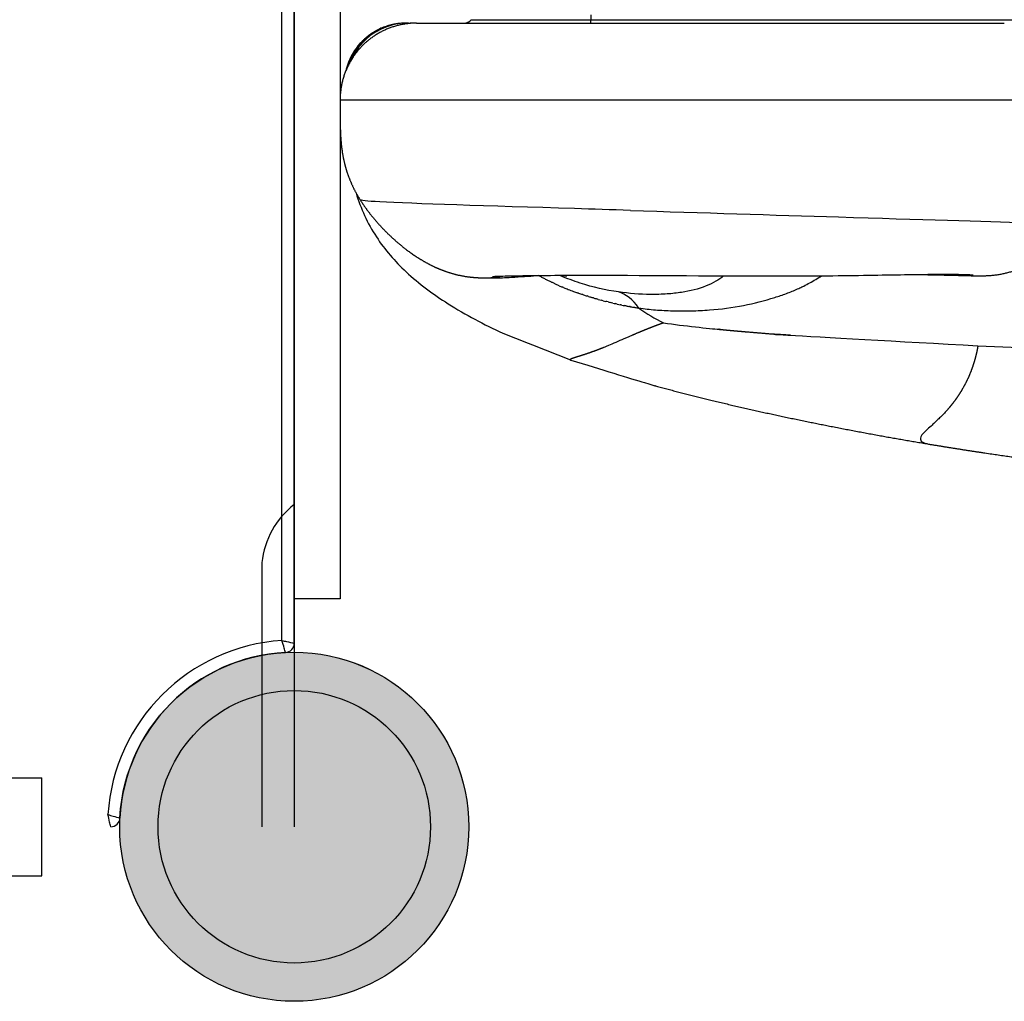
# Model space of a CAD drawing. Units: millimetres. Extents: x -1527 to 20242, y 255 to 14754.
# Drawn here: x 14337 to 14659, y 8022 to 8342 of the extents above; entities that cross this region are included whole.
import ezdxf

# ---------------------------------------------------------------- set-up
doc = ezdxf.new("R2010")
doc.units = ezdxf.units.MM
doc.layers.add('CAD', color=18, linetype='Continuous')

# ---------------------------------------------------------------- blocks, each defined once
blk = doc.blocks.new('A$C5DFF7C12')
blk.add_hatch(color=256).paths.add_polyline_path([(1279.01, 771, 1), (1165.01, 771, 1)])
blk.add_circle((1222.01, 771), 57)
blk.add_circle((1222.01, 771), 57)
at = {"layer": 'CAD', "color": 0}
for p, q in [((1035.53, 787), (1139.51, 787)), ((1139.51, 755.01), (1139.51, 787)), ((1035.53, 755), (1139.51, 755))]:
    blk.add_line(p, q, dxfattribs=at)
blk = doc.blocks.new('A$C2AC472C2')
h = blk.add_hatch(color=256)
edge = h.paths.add_edge_path()
edge.add_arc((44.5, 1365.59), 44.5, 0, 360)
for p, q in [((130.78, 1376.16), (44.5, 1376.16)), ((1209.5, 1365.59), (44.5, 1365.59)), ((119, 1350.59), (119, 1365.59)), ((312, 1350.59), (119, 1350.59))]:
    blk.add_line(p, q)
at = {"color": 0}
for p, q in [((249.29, 1344.06), (249.29, 1344.06)), ((306.67, 1329.65), (306.97, 1328.91)), ((309.75, 1268.66), (308.13, 1268.66))]:
    blk.add_line(p, q, dxfattribs=at)
blk.add_circle((44.5, 1365.59), 44.5)
blk.add_arc((127.74, 1348.28), 28.05, 38.1228, 83.7675)
for centre, radius, start, end in [((287, 1329.08), 20, 43.5205, 74.4759), ((287, 1329.07), 20, 45.0027, 74.2223), ((287, 1328.66), 20, 0, 66.9411), ((286.85, 1328.21), 20.44, 52.8471, 66.5359), ((287, 1328.66), 20, 53.0077, 53.8819), ((249.31, 1344.01), 0.0581, 31.4271, 107.5714), ((287, 1329.07), 20, 1.3817, 45.0027), ((286.34, 1328.39), 20.68, 7.4216, 37.0726), ((310, 1310.12), 3, 182.3062, 205.6637), ((310, 1310.13), 3, 199.571, 205.6595), ((310, 1310.12), 3, 205.6637, 231.3274), ((310, 1310.13), 3, 205.9061, 212.0795), ((256.28, 1303.62), 32.48, 177.1548, 190.8872), ((308.35, 1241.12), 94.99, 153.4803, 153.5295), ((308.35, 1241.12), 95, 155.4889, 155.5026), ((308.52, 1241.04), 95.18, 154.8197, 154.8459), ((308.52, 1241.04), 95.18, 154.1506, 154.1886), ((256.4, 1262.69), 38.77, 157.3682, 159.7805), ((321.85, 1237.02), 109.06, 159.0065, 159.9771), ((264.95, 1216.55), 62.69, 144.4408, 153.0191)]:
    blk.add_arc(centre, radius, start, end, dxfattribs=at)
for points, weights, degree, knots in [([(282, 1350.6), (280.93, 1350.6), (279.88, 1350.6), (278.83, 1350.6), (273.84, 1350.6), (269.04, 1350.62), (264.11, 1349.78), (261.63, 1349.37), (259.2, 1348.72), (256.84, 1347.84), (254.19, 1346.84), (251.67, 1345.58), (249.29, 1344.06)], [1, 1, 1, 1, 1, 1, 1, 0.996953627586, 0.996953627586, 1, 0.996483050742, 0.996483050742, 1], 3, [4.427991, 4.427991, 4.427991, 4.427991, 7.644027, 7.644027, 7.644027, 22.452836, 22.452836, 22.452836, 29.996191, 29.996191, 29.996191, 38.451866, 38.451866, 38.451866, 38.451866]), ([(307, 1325.6), (307, 1335.95), (299.68, 1343.27), (292.36, 1350.6), (282, 1350.6)], [1, 0.923880812472, 1, 0.923879044841, 1], 2, [0, 0, 0, 19.63495, 19.63495, 39.269908, 39.269908, 39.269908]), ([(306.93, 1330.88), (306.32, 1338.17), (301.14, 1343.35), (297.15, 1347.34), (291.66, 1348.66)], [1, 0.939040548973, 1, 0.962386838931, 1], 2, [0, 0, 0, 14.032225, 14.032225, 25.036923, 25.036923, 25.036923]), ([(249.27, 1344.05), (247.08, 1342.66), (244.98, 1341.11), (243, 1339.43), (240.85, 1337.62), (238.82, 1335.67), (236.91, 1333.6), (234.98, 1331.49), (233.15, 1329.24), (229.95, 1324.63), (228.49, 1322.14), (227.35, 1319.67), (227.08, 1319.1), (226.58, 1317.94), (225.7, 1315.63), (224.83, 1312.68), (224.12, 1309.02), (223.9, 1306.52), (223.84, 1305.24)], [1, 0.99843797957, 0.99843797957, 1, 0.998692925989, 0.998692925989, 1, 1, 1, 1, 1, 1, 1, 1, 1, 1, 1, 1, 1], 3, [0, 0, 0, 0, 7.790332, 7.790332, 7.790332, 16.231301, 16.231301, 16.231301, 24.904846, 24.904846, 33.319357, 33.319357, 33.319357, 35.209709, 37.083984, 40.756136, 44.414907, 48.266195, 48.266195, 48.266195, 48.266195]), ([(196.93, 1275.22), (194.21, 1266.35), (191.5, 1257.49), (188.79, 1248.62), (186.1, 1238.76), (183.63, 1228.85), (181.37, 1218.88), (178.98, 1208.44), (176.94, 1198.7), (172.96, 1178.25), (171.21, 1168.52), (169.56, 1158.64)], [1, 1, 1, 1, 0.999848131161, 0.999848131161, 1, 1, 1, 1, 1, 1], 3, [0.000001, 0.000001, 0.000001, 0.000001, 1, 1, 1, 31.655267, 31.655267, 31.655267, 63.912883, 63.912883, 93.514853, 93.514853, 93.514853, 93.514853]), ([(209.08, 1244.99), (208.38, 1246.93), (207.65, 1248.86), (206.87, 1250.77), (206.21, 1252.42), (205.53, 1254.06), (204.82, 1255.7), (203.46, 1258.83), (202.14, 1261.79), (201.1, 1264.37), (200.23, 1266.51), (199.44, 1268.67), (198.72, 1270.86), (198.32, 1272.1), (197.92, 1273.35), (197.51, 1274.6), (197.21, 1275.46), (197.06, 1275.61), (196.93, 1275.22)], [1, 0.999884977591, 0.999884977591, 1, 0.999934106838, 0.999934106838, 1, 0.994570914031, 0.994570914031, 0.994570914031, 0.994210325283, 0.994210325283, 0.994570914031, 0.994569000836, 0.994569000836, 0.994570914031, 0.994570914031, 0.994570914031, 0.994570914031], 3, [0, 0, 0, 0, 6.182683, 6.182683, 6.182683, 11.521163, 11.521163, 11.521163, 12.021163, 12.021163, 12.021163, 18.933407, 18.933407, 18.933407, 22.860001, 22.860001, 22.860001, 23.44333, 23.44333, 23.44333, 23.44333]), ([(209.08, 1244.99), (208.34, 1239.81), (207.66, 1233.85), (207.01, 1227.02), (206.27, 1219.26), (205.63, 1211.49), (205.07, 1203.72), (203.79, 1186.06), (202.56, 1164.79), (201.61, 1142.26)], [1, 1.00022204022, 1.00513965184, 1.00739223873, 1.00734673933, 1.00734673933, 1.00739223873, 1.00122974457, 1.00122974457, 1.00122974457], 3, [0, 0, 0, 0, 0.25, 0.25, 0.25, 23.629931, 23.629931, 23.629931, 24.129931, 24.129931, 24.129931, 24.129931]), ([(224.91, 1162.17), (224.88, 1160.6), (224.85, 1159.1), (224.82, 1157.72), (224.74, 1153.43), (224.66, 1150.25), (224.53, 1145.23), (224.49, 1143.84), (224.48, 1142.2), (224.47, 1141.56), (224.48, 1140.38), (224.56, 1138.2), (224.95, 1134.6), (225.73, 1131.59), (226.44, 1129.63), (227.73, 1126.12), (229.61, 1122.89), (232.02, 1120.04), (233.24, 1118.6), (234.59, 1117.29), (236.05, 1116.1), (237.53, 1114.91), (239.12, 1113.87), (240.8, 1113)], [1, 1, 1, 1, 1, 1, 1, 1, 1, 1, 1, 1, 1, 1, 1, 0.989827938362, 0.989827938362, 1, 0.99704855178, 0.99704855178, 1, 0.996499836302, 0.996499836302, 1], 3, [115.069065, 115.069065, 115.069065, 115.069065, 120.857881, 120.857881, 120.857881, 138.223007, 138.223007, 156.564686, 156.564686, 156.564686, 158.485831, 160.089504, 163.095303, 169.359961, 169.359961, 169.359961, 180.508726, 180.508726, 180.508726, 186.15175, 186.15175, 186.15175, 191.836806, 191.836806, 191.836806, 191.836806]), ([(169.51, 1158.36), (168.17, 1150.31), (166.89, 1142.01), (164.66, 1126.36), (163.68, 1118.8), (161.03, 1096.55), (159.6, 1081.56), (158.45, 1067.66), (158.23, 1065.02), (157.76, 1059.17), (156.89, 1047.8), (155.53, 1028.07), (154.59, 1011.56), (154.1, 1000.55), (154.01, 998.62), (153.93, 996.69), (153.86, 994.75), (153.38, 982.35), (153.14, 970.18), (153.12, 944.3), (153.32, 932.23), (153.74, 918.98), (154, 910.77), (154.34, 902.56), (154.76, 894.36), (155.34, 883.09), (155.98, 872.97), (157.48, 852.85), (158.21, 844.12), (158.97, 835.57), (160.09, 823.08), (161.49, 808.94), (164.94, 781.21), (167.06, 767.02), (169.82, 752.32), (171.95, 741.01), (174.37, 729.76), (177.09, 718.57), (181.82, 702.06), (186.54, 685.55), (191.27, 669.04), (194.43, 659.71), (197.59, 650.39), (200.75, 641.06), (201.11, 639.92), (201.45, 638.77), (201.78, 637.62), (202.68, 634.43), (203.04, 632.79), (203.53, 630.2), (203.71, 629.13), (203.88, 627.4), (203.89, 627.37), (203.89, 627.34), (203.89, 627.3), (204.1, 625.24), (204.44, 620.85), (204.26, 613.45), (204.16, 609.48), (203.95, 605.51), (203.65, 601.55), (203.58, 600.66), (203.51, 599.74), (203.43, 598.8)], [1, 1, 1, 1, 1, 1, 1, 1, 1, 1, 1, 1, 1, 1, 0.999996543468, 0.999996543468, 1, 1, 1, 1, 1, 1, 0.999968361437, 0.999968361437, 1, 1, 1, 1, 1, 1, 1, 1, 1, 1, 1, 0.99977578129, 0.99977578129, 1, 1, 1, 1, 1, 1, 1, 0.999953305181, 0.999953305181, 1, 1, 1, 1, 1, 1, 1, 1, 1, 1, 1, 1, 0.999786003129, 0.999786003129, 1, 1, 1, 1], 3, [0.006546, 0.006546, 0.006546, 0.006546, 24.597438, 24.597438, 47.947101, 47.947101, 92.439224, 92.439224, 92.439224, 100.369123, 110.051526, 126.652477, 159.68636, 159.68636, 159.68636, 165.49435, 165.49435, 165.49435, 211.510264, 211.510264, 255.945352, 255.945352, 255.945352, 280.585816, 280.585816, 280.585816, 316.760588, 316.760588, 347.759716, 347.759716, 347.759716, 394.30026, 394.30026, 443.124419, 443.124419, 443.124419, 477.656013, 477.656013, 477.656013, 478.656013, 478.656013, 478.656013, 479.656013, 479.656013, 479.656013, 483.248247, 483.248247, 483.248247, 524.561316, 524.561316, 560.565523, 560.565523, 560.565523, 561.21817, 561.21817, 561.21817, 602.399587, 602.399587, 602.399587, 614.311328, 614.311328, 614.311328, 618.161121, 618.161121, 618.161121, 618.161121]), ([(201.61, 1142.26), (199.31, 1142.66), (197.06, 1143.23), (194.85, 1143.98), (192.9, 1144.64), (191.01, 1145.44), (189.18, 1146.39), (186.12, 1147.99), (183.27, 1149.95), (180.69, 1152.25), (178.43, 1154.25), (176.67, 1156.18), (175.28, 1157.72), (173.88, 1159.26), (172.84, 1160.41), (172.01, 1160.86), (170.69, 1161.55), (169.87, 1160.49), (169.52, 1158.36)], [1, 0.997952982689, 0.997952982689, 1, 0.998102096768, 0.998102096768, 1, 0.994951376489, 0.994951376489, 1, 1, 1, 1, 1, 1, 1, 1, 1, 1], 3, [0, 0, 0, 0, 6.984224, 6.984224, 6.984224, 13.152187, 13.152187, 13.152187, 23.490812, 23.490812, 23.490812, 23.990812, 23.990812, 23.990812, 24.490812, 24.490812, 24.490812, 25.276353, 25.276353, 25.276353, 25.276353])]:
    blk.add_rational_spline(points, weights, degree=degree, knots=knots, dxfattribs=at)
for points, knots in [([(282, 1350.59), (282, 1350.6), (282, 1270.05), (282, 1189.51), (282, 1108.96)], [0, 0, 0, 0, 0.002022, 241.638409, 241.638409, 241.638409, 241.638409]), ([(251.53, 1345.39), (246.48, 1343.84), (241.68, 1341.69), (237.17, 1338.75), (232.95, 1336), (229.2, 1332.71), (221.86, 1324.84), (218.4, 1320.16), (215.34, 1315.33), (211.74, 1309.65), (208.58, 1303.62), (205.75, 1297.44), (202.83, 1290.08), (199.9, 1282.72), (196.98, 1275.35)], [30.923321, 30.923321, 30.923321, 30.923321, 47.002228, 47.002228, 47.002228, 62.231046, 62.231046, 79.756039, 79.756039, 79.756039, 100.368112, 100.368112, 100.368112, 101.361981, 101.361981, 101.361981, 101.361981]), ([(245.83, 1255.79), (246.03, 1261.95), (247.13, 1296.95), (248.36, 1337.74), (249.07, 1343.92), (249.29, 1344.06)], [473.812385, 473.812385, 473.812385, 473.812385, 496.901743, 606.360729, 653.042236, 653.042236, 653.042236, 653.042236]), ([(307, 1328.23), (307, 1328.29), (307, 1328.35), (307, 1328.48), (307, 1328.54), (307, 1328.63), (307, 1328.66), (307, 1328.66)], [-4.469233, -4.469233, -4.469233, -4.469233, -3.33953, -3.33953, -1.669765, -1.669765, 0, 0, 0, 0]), ([(307, 1325.6), (307, 1325.6), (307, 1261.61), (307, 1197.63), (307, 1133.64)], [0, 0, 0, 0, 0.001652, 191.956683, 191.956683, 191.956683, 191.956683]), ([(308.13, 1307.78), (308.13, 1307.78), (308.13, 1307.78), (308.13, 1307.78), (308.13, 1307.78), (308.13, 1307.78), (308.13, 1307.78), (308.13, 1307.78), (308.13, 1307.78), (308.13, 1307.78), (308.13, 1307.78), (308.13, 1307.78), (308.13, 1307.78), (308.13, 1307.78), (308.13, 1307.78), (308.13, 1307.77), (308.13, 1307.76), (308.13, 1307.75), (308.13, 1307.74), (308.13, 1307.73), (308.13, 1307.72), (308.13, 1307.71), (308.13, 1307.69), (308.13, 1307.68), (308.13, 1307.66), (308.13, 1307.65), (308.13, 1307.63), (308.13, 1307.6), (308.13, 1307.58), (308.13, 1307.55), (308.13, 1307.52), (308.13, 1307.4), (308.13, 1307.23), (308.13, 1307.01), (308.13, 1306.64), (308.13, 1306.14), (308.13, 1305.51), (308.13, 1305.19), (308.13, 1304.84), (308.13, 1304.45), (308.13, 1304.06), (308.13, 1303.63), (308.13, 1303.17), (308.13, 1302.26), (308.13, 1301.22), (308.13, 1300.06), (308.13, 1298.92), (308.13, 1297.66), (308.13, 1296.31), (308.13, 1294.95), (308.13, 1293.49), (308.13, 1291.95), (308.13, 1290.39), (308.13, 1288.75), (308.13, 1287.04), (308.13, 1286.17), (308.13, 1285.29), (308.13, 1284.39), (308.13, 1283.52), (308.13, 1282.62), (308.13, 1281.72), (308.13, 1279.95), (308.13, 1278.13), (308.13, 1276.29), (308.13, 1275.66), (308.13, 1275.03), (308.13, 1274.4), (308.13, 1273.76), (308.13, 1273.13), (308.13, 1272.5), (308.13, 1271.86), (308.13, 1271.22), (308.13, 1270.57), (308.13, 1269.94), (308.13, 1269.3), (308.13, 1268.66)], [259.912002, 259.912002, 259.912002, 259.912002, 260.317078, 260.317078, 260.317078, 263.645624, 263.645624, 263.645624, 264.05577, 264.05577, 264.05577, 264.465916, 264.465916, 264.465916, 266.155505, 266.155505, 266.155505, 267.845094, 267.845094, 267.845094, 268.728906, 268.728906, 268.728906, 269.612718, 269.612718, 269.612718, 270.509877, 270.509877, 270.509877, 271.407035, 271.407035, 271.407035, 274.966343, 274.966343, 274.966343, 280.944284, 280.944284, 280.944284, 283.995655, 283.995655, 283.995655, 287.110676, 287.110676, 287.110676, 293.277199, 293.277199, 293.277199, 299.379745, 299.379745, 299.379745, 305.482681, 305.482681, 305.482681, 311.649107, 311.649107, 311.649107, 314.764156, 314.764156, 314.764156, 317.815493, 317.815493, 317.815493, 323.793311, 323.793311, 323.793311, 325.82187, 325.82187, 325.82187, 327.865865, 327.865865, 327.865865, 329.909311, 329.909311, 329.909311, 331.887005, 331.887005, 331.887005, 331.887005]), ([(223.82, 1304.59), (223.79, 1303.93), (223.78, 1303.26), (223.77, 1301.92), (223.77, 1301.15), (223.81, 1298.56), (223.87, 1296.73), (223.99, 1294.65), (224.16, 1291.69), (224.39, 1288.86), (224.54, 1286.02), (224.56, 1285.53), (224.58, 1285.06)], [1.950547, 1.950547, 1.950547, 1.950547, 7.802556, 7.802556, 16.844696, 16.844696, 34.30149, 34.30149, 34.30149, 59.096991, 59.096991, 64.291865, 64.291865, 64.291865, 64.291865]), ([(224.25, 1300.85), (224.25, 1300.85), (224.25, 1300.86), (224.25, 1300.86), (224.27, 1300.65), (224.29, 1300.32), (224.33, 1299.45), (224.4, 1297.43), (224.5, 1292.55), (224.55, 1289.48), (224.65, 1279.07), (224.68, 1270.29), (224.65, 1260.42), (224.59, 1240.91), (224.32, 1218.18), (224.43, 1198.74), (224.48, 1188.8), (224.63, 1179.77), (224.9, 1163.88), (225, 1157.19), (224.99, 1152.58), (224.99, 1148.6), (224.89, 1145.62), (224.81, 1144.11), (224.8, 1143.92), (224.79, 1143.8), (224.79, 1143.79), (224.79, 1143.78)], [49.773336, 49.773336, 49.773336, 49.773336, 50.632364, 50.632364, 57.215538, 57.215538, 57.215538, 73.909554, 73.909554, 90.835537, 90.835537, 123.841015, 123.841015, 123.841015, 189.101161, 189.101161, 189.101161, 221.568309, 221.568309, 255.653926, 255.653926, 255.653926, 285.359158, 285.359158, 291.46277, 291.46277, 292.977268, 292.977268, 292.977268, 292.977268]), ([(219.21, 1259.69), (219.8, 1263.84), (220.7, 1267.96), (222.78, 1274.35), (223.6, 1276.52), (224.56, 1278.75), (224.6, 1278.83), (224.63, 1278.91)], [3.0021591, 3.0021591, 3.0021591, 3.0021591, 3.2521591, 3.2521591, 3.3771591, 3.3771591, 3.3818407, 3.3818407, 3.3818407, 3.3818407]), ([(224.63, 1279.39), (224.6, 1278.48), (224.54, 1277.74), (224.47, 1276.95), (224.44, 1276.74), (224.42, 1276.58), (224.42, 1276.55), (224.41, 1276.54)], [88.932018, 88.932018, 88.932018, 88.932018, 104.199588, 104.199588, 113.460671, 113.460671, 117.22905, 117.22905, 117.22905, 117.22905]), ([(308.13, 1268.66), (308.13, 1268.35), (308.13, 1268.05), (308.13, 1267.74), (308.13, 1267.43), (308.13, 1267.12), (308.13, 1266.81), (308.13, 1266.5), (308.13, 1266.19), (308.13, 1265.87), (308.13, 1265.55), (308.13, 1265.24), (308.13, 1264.92), (308.13, 1252.76), (308.13, 1240.59), (308.13, 1228.43), (308.13, 1216.27), (308.13, 1204.11), (308.13, 1191.94), (308.13, 1179.16), (308.13, 1166.37), (308.13, 1153.59), (308.13, 1150.39), (308.13, 1147.2), (308.13, 1144), (308.13, 1140.8), (308.13, 1137.61), (308.13, 1134.41), (308.13, 1132.81), (308.13, 1131.21), (308.13, 1129.61), (308.13, 1123.22), (308.13, 1116.83), (308.13, 1110.44), (308.13, 1109.64), (308.13, 1108.84), (308.13, 1108.04), (308.13, 1107.24), (308.13, 1106.44), (308.13, 1105.64), (308.13, 1104.84), (308.13, 1104.04), (308.13, 1103.24), (308.13, 1102.44), (308.13, 1101.65), (308.13, 1100.85), (308.13, 1099.24), (308.13, 1097.64), (308.13, 1096.05), (308.13, 1094.46), (308.13, 1092.86), (308.13, 1091.27), (308.13, 1089.67), (308.13, 1088.08), (308.13, 1086.48), (308.13, 1083.34), (308.13, 1080.2), (308.13, 1077.06), (308.13, 1064.62), (308.13, 1052.2), (308.13, 1039.85), (308.13, 1027.21), (308.13, 1014.64), (308.13, 1002.18), (308.13, 994.91), (308.13, 987.69), (308.13, 980.5), (308.13, 975.14), (308.13, 969.81), (308.13, 964.5), (308.13, 959.19), (308.13, 953.91), (308.13, 948.66), (308.13, 943.4), (308.13, 938.18), (308.13, 932.98), (308.13, 922.75), (308.13, 912.63), (308.13, 902.65), (308.13, 892.59), (308.13, 882.67), (308.13, 872.91), (308.13, 863.15), (308.13, 853.56), (308.13, 844.16), (308.13, 834.76), (308.13, 825.55), (308.13, 816.58), (308.13, 812.03), (308.13, 807.53), (308.13, 803.11), (308.13, 798.75), (308.13, 794.46), (308.13, 790.24), (308.13, 785.99), (308.13, 781.81), (308.13, 777.72), (308.13, 773.63), (308.13, 769.63), (308.13, 765.7), (308.13, 757.92), (308.13, 750.47), (308.13, 743.37), (308.13, 736.27), (308.13, 729.51), (308.13, 723.09), (308.13, 716.68), (308.13, 710.6), (308.13, 704.83), (308.13, 699.07), (308.13, 693.63), (308.13, 688.5), (308.13, 685.94), (308.13, 683.46), (308.13, 681.06), (308.13, 678.65), (308.13, 676.32), (308.13, 674.06), (308.13, 671.78), (308.13, 669.57), (308.13, 667.43), (308.13, 665.29), (308.13, 663.2), (308.13, 661.18), (308.13, 659.16), (308.13, 657.2), (308.13, 655.29), (308.13, 653.34), (308.13, 651.44), (308.13, 649.59), (308.13, 645.95), (308.13, 642.5), (308.13, 639.18), (308.13, 636.45), (308.13, 633.81), (308.13, 631.25), (308.13, 630.73), (308.13, 630.22), (308.13, 629.72), (308.13, 628.72), (308.13, 627.73), (308.13, 626.75), (308.13, 625.76), (308.13, 624.78), (308.13, 623.78), (308.13, 621.82), (308.13, 619.82), (308.13, 617.72), (308.13, 615.6), (308.13, 613.37), (308.13, 610.95), (308.13, 609.73), (308.13, 608.47), (308.13, 607.14), (308.13, 605.82), (308.13, 604.45), (308.13, 603), (308.13, 601.76), (308.13, 600.47), (308.13, 599.12), (308.13, 597.73), (308.13, 596.28), (308.13, 594.76), (308.13, 594.37), (308.13, 593.99), (308.13, 593.6), (308.13, 593.21), (308.13, 592.82), (308.13, 592.42), (308.13, 591.62), (308.13, 590.8), (308.13, 589.97), (308.13, 588.31), (308.13, 586.57), (308.13, 584.76), (308.13, 582.95), (308.13, 581.06), (308.13, 579.09), (308.13, 577.11), (308.13, 575.05), (308.13, 572.91), (308.13, 570.77), (308.13, 568.56), (308.13, 566.27), (308.13, 563.99), (308.13, 561.62), (308.13, 559.19), (308.13, 556.77), (308.13, 554.27), (308.13, 551.7), (308.13, 549.14), (308.13, 546.51), (308.13, 543.83), (308.13, 541.14), (308.13, 538.4), (308.13, 535.6), (308.13, 532.83), (308.13, 530.01), (308.13, 527.15), (308.13, 524.28), (308.13, 521.37), (308.13, 518.43), (308.13, 515.46), (308.13, 512.45), (308.13, 509.41), (308.13, 506.53), (308.13, 503.61), (308.13, 500.67), (308.13, 499.15), (308.13, 497.63), (308.13, 496.09), (308.13, 494.56), (308.13, 493.02), (308.13, 491.47), (308.13, 489.9), (308.13, 488.32), (308.13, 486.73), (308.13, 485.15), (308.13, 483.56), (308.13, 481.98), (308.13, 481.16), (308.13, 480.35), (308.13, 479.53), (308.13, 477.92), (308.13, 476.32), (308.13, 474.71), (308.13, 471.52), (308.13, 468.33), (308.13, 465.14), (308.13, 463.56), (308.13, 461.98), (308.13, 460.39), (308.13, 458.78), (308.13, 457.17), (308.13, 455.56), (308.13, 452.37), (308.13, 449.17), (308.13, 445.99), (308.13, 442.86), (308.13, 439.75), (308.13, 436.63), (308.13, 433.01), (308.13, 429.39), (308.13, 425.78), (308.13, 422.19), (308.13, 418.61), (308.13, 415.04), (308.13, 413.19), (308.13, 411.33), (308.13, 409.49), (308.13, 407.99), (308.13, 406.5), (308.13, 405.01), (308.13, 403.59), (308.13, 402.17), (308.13, 400.75), (308.13, 398.72), (308.13, 396.69), (308.13, 394.66), (308.13, 391.79), (308.13, 388.93), (308.13, 386.08), (308.13, 384.07), (308.13, 382.07), (308.13, 380.07), (308.13, 378.05), (308.13, 376.04), (308.13, 374.04), (308.13, 371.98), (308.13, 369.93), (308.13, 367.89), (308.13, 359.96), (308.13, 352.13), (308.13, 344.5), (308.13, 342.58), (308.13, 340.67), (308.13, 338.78), (308.13, 336.89), (308.13, 335.01), (308.13, 333.14), (308.13, 329.44), (308.13, 325.8), (308.13, 322.21), (308.13, 320.42), (308.13, 318.64), (308.13, 316.88), (308.13, 316.5), (308.13, 316.13), (308.13, 315.75)], [-0.01544, -0.01544, -0.01544, -0.01544, 0.923472, 0.923472, 0.923472, 1.862385, 1.862385, 1.862385, 2.815616, 2.815616, 2.815616, 3.768846, 3.768846, 3.768846, 40.255244, 40.255244, 40.255244, 76.741642, 76.741642, 76.741642, 115.097221, 115.097221, 115.097221, 124.686491, 124.686491, 124.686491, 134.275904, 134.275904, 134.275904, 139.070562, 139.070562, 139.070562, 158.249094, 158.249094, 158.249094, 160.646706, 160.646706, 160.646706, 163.043904, 163.043904, 163.043904, 165.441401, 165.441401, 165.441401, 167.839309, 167.839309, 167.839309, 172.648285, 172.648285, 172.648285, 177.459876, 177.459876, 177.459876, 182.276245, 182.276245, 182.276245, 191.758542, 191.758542, 191.758542, 229.375771, 229.375771, 229.375771, 267.883162, 267.883162, 267.883162, 290.330409, 290.330409, 290.330409, 307.065339, 307.065339, 307.065339, 323.79061, 323.79061, 323.79061, 340.517147, 340.517147, 340.517147, 373.451034, 373.451034, 373.451034, 406.646602, 406.646602, 406.646602, 439.846081, 439.846081, 439.846081, 473.052677, 473.052677, 473.052677, 489.919312, 489.919312, 489.919312, 506.530538, 506.530538, 506.530538, 523.274745, 523.274745, 523.274745, 540.020445, 540.020445, 540.020445, 573.245987, 573.245987, 573.245987, 606.465333, 606.465333, 606.465333, 639.674095, 639.674095, 639.674095, 672.874895, 672.874895, 672.874895, 689.472557, 689.472557, 689.472557, 706.067705, 706.067705, 706.067705, 722.786964, 722.786964, 722.786964, 739.501337, 739.501337, 739.501337, 756.081302, 756.081302, 756.081302, 772.91926, 772.91926, 772.91926, 805.98377, 805.98377, 805.98377, 833.306522, 833.306522, 833.306522, 838.775147, 838.775147, 838.775147, 849.562101, 849.562101, 849.562101, 860.420007, 860.420007, 860.420007, 881.977315, 881.977315, 881.977315, 903.652938, 903.652938, 903.652938, 914.5174, 914.5174, 914.5174, 925.25882, 925.25882, 925.25882, 934.448973, 934.448973, 934.448973, 943.853323, 943.853323, 943.853323, 946.203438, 946.203438, 946.203438, 948.552364, 948.552364, 948.552364, 953.247848, 953.247848, 953.247848, 962.552827, 962.552827, 962.552827, 971.854239, 971.854239, 971.854239, 981.236153, 981.236153, 981.236153, 990.614901, 990.614901, 990.614901, 999.991989, 999.991989, 999.991989, 1009.368163, 1009.368163, 1009.368163, 1018.743286, 1018.743286, 1018.743286, 1028.118086, 1028.118086, 1028.118086, 1037.4101, 1037.4101, 1037.4101, 1046.703919, 1046.703919, 1046.703919, 1056.082633, 1056.082633, 1056.082633, 1065.004032, 1065.004032, 1065.004032, 1069.626397, 1069.626397, 1069.626397, 1074.264538, 1074.264538, 1074.264538, 1079.003899, 1079.003899, 1079.003899, 1083.745659, 1083.745659, 1083.745659, 1086.180573, 1086.180573, 1086.180573, 1090.968809, 1090.968809, 1090.968809, 1100.470911, 1100.470911, 1100.470911, 1105.185003, 1105.185003, 1105.185003, 1109.985892, 1109.985892, 1109.985892, 1119.515344, 1119.515344, 1119.515344, 1128.844246, 1128.844246, 1128.844246, 1139.707064, 1139.707064, 1139.707064, 1150.486537, 1150.486537, 1150.486537, 1156.07722, 1156.07722, 1156.07722, 1160.602483, 1160.602483, 1160.602483, 1164.906209, 1164.906209, 1164.906209, 1171.075425, 1171.075425, 1171.075425, 1179.792825, 1179.792825, 1179.792825, 1185.926821, 1185.926821, 1185.926821, 1192.108291, 1192.108291, 1192.108291, 1198.452274, 1198.452274, 1198.452274, 1223.057253, 1223.057253, 1223.057253, 1229.240958, 1229.240958, 1229.240958, 1235.424663, 1235.424663, 1235.424663, 1247.674671, 1247.674671, 1247.674671, 1253.797859, 1253.797859, 1253.797859, 1255.115034, 1255.115034, 1255.115034, 1255.115034]), ([(224.45, 1225.35), (223.79, 1226.13), (222.52, 1227.93), (220.4, 1232.44), (219.11, 1237.84), (218.45, 1243.96), (218.27, 1250.88), (218.7, 1256.2), (219.21, 1259.69)], [0, 0, 0, 0, 3.052351, 6.574334, 14.892928, 19.608475, 25.050712, 35.622271, 35.622271, 35.622271, 35.622271]), ([(245.83, 1255.79), (245.1, 1232.73), (243.36, 1178.26), (241.88, 1125.38), (241.03, 1112.81), (240.8, 1113)], [460.925303, 460.925303, 460.925303, 460.925303, 547.294932, 656.753919, 730.296675, 730.296675, 730.296675, 730.296675]), ([(213.95, 1253.01), (213.69, 1251.21), (213.29, 1247.55), (212.98, 1241.84), (212.98, 1235.95), (213.35, 1228.18), (214.56, 1219), (216.32, 1211.95), (217.4, 1208.63), (217.82, 1207.34), (218.23, 1206.06), (219.15, 1203.57), (219.65, 1202.34), (220.17, 1201.14)], [0, 0, 0, 0, 5.439431, 11.051268, 17.136709, 23.11834, 34.372973, 44.871782, 44.871782, 44.871782, 45.371782, 45.371782, 45.871782, 45.871782, 45.871782, 45.871782]), ([(220.17, 1201.14), (220.27, 1200.89), (220.59, 1200.23), (221.25, 1198.91), (222.52, 1196.51), (223.66, 1194.58), (224.46, 1193.3)], [0, 0, 0, 0, 0.803947, 2.212702, 4.412097, 8.944585, 8.944585, 8.944585, 8.944585]), ([(201.61, 1142.26), (201, 1127.71), (199.97, 1095.71), (199.09, 1044.51), (198.77, 988.03), (199.01, 937.65), (199.74, 893.2), (200.68, 859.84), (202.06, 821.91), (203.29, 792.58), (204.58, 758.64), (205.54, 732.03), (206.86, 698.9), (208.5, 670.18), (211.56, 643.64), (215.1, 625.54), (218.74, 611.72), (221.63, 602.47), (224.45, 592.44), (226.71, 583.21), (228.62, 571.47), (229.5, 557.99), (229.44, 545.04), (228.9, 526.06), (228.06, 508.5), (227.71, 489.02), (227.6, 474.51), (227.68, 450.4), (228.01, 423.71), (228.15, 395.39), (228.2, 368.39), (228.18, 340.8), (228.22, 308.71), (228.27, 284.04), (228.32, 262.56), (228.41, 248.64), (228.58, 239.44), (228.69, 235.51)], [0, 0, 0, 0, 43.707675, 96.027768, 153.624862, 213.141271, 247.180075, 286.989104, 313.256819, 361.04016, 375.046942, 415.154219, 440.940179, 474.505652, 501.438106, 521.045454, 529.781615, 544.308466, 550.112706, 561.036883, 572.807987, 585.732811, 601.527446, 611.669916, 642.677555, 654.274646, 670.108885, 686.217325, 726.597437, 750.187354, 771.185208, 807.575481, 832.981984, 867.443867, 881.586517, 897.428375, 909.200376, 909.200376, 909.200376, 909.200376])]:
    blk.add_open_spline(points, degree=3, knots=knots, dxfattribs=at)
for points in [[(306.99, 1329.6), (306.98, 1329.72), (306.98, 1329.85), (306.98, 1329.97)], [(307, 1329.08), (306.99, 1329.24), (306.99, 1329.4), (306.98, 1329.55)], [(306.98, 1328.65), (306.99, 1328.61), (306.99, 1328.57), (306.99, 1328.54)], [(306.99, 1329.3), (306.99, 1329.27), (306.99, 1329.23), (306.99, 1329.2)], [(306.99, 1328.65), (306.99, 1328.59), (306.99, 1328.54), (306.99, 1328.49)], [(306.99, 1328.49), (306.99, 1328.5), (306.99, 1328.51), (306.99, 1328.52)], [(306.99, 1328.49), (306.99, 1328.49), (306.99, 1328.48), (306.99, 1328.48)], [(306.99, 1328.42), (306.99, 1328.41), (306.99, 1328.41), (306.99, 1328.4)], [(306.97, 1325.56), (306.98, 1325.42), (306.99, 1325.28), (306.99, 1325.14)], [(307, 1328.23), (307, 1328.21), (307, 1328.19), (307, 1328.17)], [(307, 1327.45), (307, 1327.55), (307, 1327.65), (307, 1327.75)], [(307, 1326.31), (307, 1326.48), (307, 1326.66), (307, 1326.83)], [(222.86, 1282.54), (223.01, 1282.85), (223.16, 1283.16), (223.31, 1283.47)], [(223.35, 1283.54), (223.5, 1283.84), (223.65, 1284.14), (223.81, 1284.44)], [(223.85, 1284.53), (223.84, 1284.5), (223.82, 1284.47), (223.81, 1284.44)], [(223.85, 1284.53), (224, 1284.83), (224.16, 1285.12), (224.31, 1285.42)], [(224.37, 1285.52), (224.35, 1285.48), (224.33, 1285.45), (224.31, 1285.42)], [(224.37, 1285.52), (224.43, 1285.63), (224.49, 1285.75), (224.55, 1285.86)], [(221.46, 1279.52), (221.6, 1279.85), (221.75, 1280.18), (221.9, 1280.51)], [(221.91, 1280.53), (222.06, 1280.85), (222.21, 1281.18), (222.36, 1281.5)], [(222.38, 1281.54), (222.53, 1281.85), (222.68, 1282.17), (222.83, 1282.48)], [(220.62, 1277.61), (220.68, 1277.75), (220.74, 1277.9), (220.81, 1278.04)], [(221.24, 1279.04), (221.1, 1278.71), (220.95, 1278.38), (220.81, 1278.04)], [(221.24, 1279.04), (221.32, 1279.2), (221.39, 1279.36), (221.46, 1279.52)], [(219.38, 1274.36), (219.22, 1273.92), (219.06, 1273.47), (218.9, 1273.03)], [(218.24, 1271.08), (218.12, 1270.71), (218, 1270.33), (217.88, 1269.95)], [(218.24, 1271.08), (218.29, 1271.22), (218.33, 1271.36), (218.38, 1271.49)], [(218.8, 1272.72), (218.65, 1272.31), (218.51, 1271.9), (218.38, 1271.49)], [(218.8, 1272.72), (218.83, 1272.82), (218.87, 1272.93), (218.9, 1273.03)], [(217.23, 1267.83), (217.13, 1267.51), (217.04, 1267.19), (216.95, 1266.87)], [(217.23, 1267.83), (217.28, 1268.03), (217.34, 1268.22), (217.4, 1268.41)], [(217.72, 1269.45), (217.61, 1269.11), (217.5, 1268.76), (217.4, 1268.41)], [(217.72, 1269.45), (217.77, 1269.62), (217.82, 1269.79), (217.88, 1269.95)], [(216.34, 1264.65), (216.26, 1264.36), (216.19, 1264.07), (216.11, 1263.78)], [(216.34, 1264.65), (216.4, 1264.87), (216.46, 1265.1), (216.52, 1265.33)], [(216.78, 1266.27), (216.69, 1265.95), (216.6, 1265.64), (216.52, 1265.33)], [(216.78, 1266.27), (216.83, 1266.47), (216.89, 1266.67), (216.95, 1266.87)], [(215.57, 1261.56), (215.5, 1261.27), (215.44, 1260.99), (215.37, 1260.7)], [(215.57, 1261.56), (215.62, 1261.79), (215.67, 1262.01), (215.73, 1262.24)], [(215.94, 1263.09), (215.87, 1262.81), (215.8, 1262.52), (215.73, 1262.24)], [(215.94, 1263.09), (215.99, 1263.32), (216.05, 1263.55), (216.11, 1263.78)], [(213.95, 1253.01), (216.7, 1254.95), (218.49, 1257.23), (219.21, 1259.69)], [(214.63, 1257.14), (214.66, 1257.3), (214.69, 1257.46), (214.72, 1257.62)], [(214.92, 1258.58), (214.85, 1258.26), (214.79, 1257.94), (214.72, 1257.62)], [(214.92, 1258.58), (214.95, 1258.77), (214.99, 1258.97), (215.04, 1259.16)], [(215.23, 1260.06), (215.16, 1259.76), (215.1, 1259.46), (215.04, 1259.16)], [(215.23, 1260.06), (215.27, 1260.27), (215.32, 1260.49), (215.37, 1260.7)], [(214.15, 1254.35), (214.16, 1254.41), (214.17, 1254.47), (214.18, 1254.54)], [(214.38, 1255.73), (214.31, 1255.33), (214.24, 1254.93), (214.18, 1254.54)], [(214.38, 1255.73), (214.4, 1255.84), (214.42, 1255.96), (214.44, 1256.08)], [(214.63, 1257.14), (214.57, 1256.79), (214.5, 1256.43), (214.44, 1256.08)], [(214.15, 1254.35), (214.08, 1253.9), (214.01, 1253.45), (213.95, 1253.01)]]:
    blk.add_open_spline(points, degree=3, dxfattribs=at)
blk.add_rational_spline([(307, 1268.7), (307, 1268.68), (308.13, 1268.66)], [1, 0.901308082156, 0.99995844813], degree=2, dxfattribs=at)

msp = doc.modelspace()

# ---------------------------------------------------------------- hatches: boundary and pattern name
msp.add_hatch(color=256).paths.add_polyline_path([(14484.03, 8078.65, 1), (14370.03, 8078.65, 1)])

# ---------------------------------------------------------------- linework, layer by layer
at = {"color": 7, "linetype": 'Continuous'}
for p, q in [((14427.03, 8138.57), (14427.03, 9183.72)), ((14423.03, 8139.52), (14423.03, 9182.77))]:
    msp.add_line(p, q, dxfattribs=at)
msp.add_circle((14427.03, 8078.65), 57)
for centre, radius, start, end in [((14427.03, 8078.65), 61, 93.7593, 176.2407), ((14424.03, 8138.57), 3, 272.866, 0), ((14427.03, 8078.65), 57, 92.866, 177.134), ((14367.1, 8081.65), 3, 270, 357.134)]:
    msp.add_arc(centre, radius, start, end, dxfattribs=at)
for points, start_tangent, end_tangent in [([(14423.03, 8139.51), (14424.54, 8139.16), (14427.03, 8138.57)], (0.971454, -0.237226), (0.969229, -0.246162)), ([(14424.18, 8135.57), (14423.78, 8136.97), (14423.03, 8139.51)], (-0.273819, 0.961781), (-0.30043, 0.953804)), ([(14366.16, 8082.65), (14367.9, 8082.12), (14370.1, 8081.5)], (0.952475, -0.304618), (0.958531, -0.284989)), ([(14367.1, 8078.65), (14366.73, 8080.2), (14366.16, 8082.65)], (-0.240271, 0.970706), (-0.241483, 0.970405))]:
    msp.add_spline(points, degree=3, dxfattribs=dict(at, start_tangent=start_tangent, end_tangent=end_tangent))

# ---------------------------------------------------------------- block references
at = {"rotation": 90}
msp.add_blockref('A$C2AC472C2', (15792.62, 8034.15), dxfattribs=at)
msp.add_blockref('A$C5DFF7C12', (13205.02, 7307.64))

doc.saveas('drawing.dxf')
